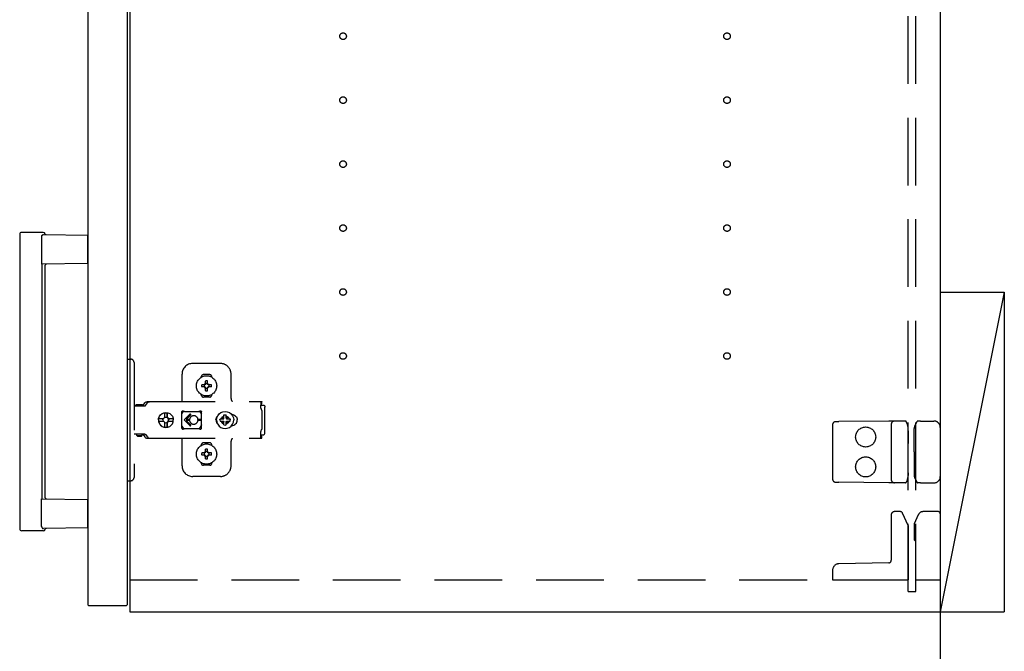
# Model space of a CAD drawing. Extents: x 19 to 1168, y 16 to 831.
# Drawn here: x 868 to 960, y 542 to 602 of the extents above; entities that cross this region are included whole.
import ezdxf

# ---------------------------------------------------------------- set-up
doc = ezdxf.new("R2010")
doc.units = 0
doc.linetypes.add('DASHED2', pattern=[9.525, 6.35, -3.175])
for name, color, linetype in [('KI1', 7, 'CONTINUOUS'), ('KI2', 4, 'CONTINUOUS'), ('OS', 2, 'CONTINUOUS'), ('TS', 6, 'DASHED2')]:
    doc.layers.add(name, color=color, linetype=linetype)

msp = doc.modelspace()

# ---------------------------------------------------------------- linework, layer by layer
at = {"layer": 'KI1'}
for p, q in [((877.92, 660), (877.92, 546)), ((953.92, 660), (953.92, 546)), ((877.92, 546), (953.92, 546))]:
    msp.add_line(p, q, dxfattribs=at)
at = {"layer": 'KI2'}
for p, q in [((874, 659.34), (874, 546.66)), ((877.68, 659.34), (877.68, 546.66)), ((867.6, 581.4), (867.6, 553.8)), ((869.8, 581.6), (867.8, 581.6)), ((869.659, 581.199), (869.659, 578.601)), ((869.831, 581.396), (874, 581.33)), ((874, 578.67), (874, 581.33)), ((874, 578.67), (869.659, 578.601)), ((869.662, 578.601), (869.662, 556.599)), ((870, 556.692), (870, 578.508)), ((869.659, 554.001), (869.659, 556.599)), ((869.659, 556.599), (874, 556.53)), ((874, 553.87), (874, 556.53)), ((869.8, 553.6), (867.8, 553.6)), ((874, 553.87), (869.831, 553.804)), ((874, 546.66), (874.06, 546.6)), ((874.06, 546.6), (877.62, 546.6)), ((877.68, 546.66), (877.62, 546.6))]:
    msp.add_line(p, q, dxfattribs=at)
for points in [[(869.659, 581.199), (869.659, 581.203), (869.659, 581.208), (869.659, 581.212), (869.66, 581.216), (869.66, 581.221), (869.661, 581.225), (869.662, 581.229), (869.662, 581.233), (869.663, 581.238), (869.664, 581.242), (869.665, 581.246), (869.666, 581.25), (869.668, 581.254), (869.669, 581.259), (869.67, 581.263), (869.672, 581.267), (869.673, 581.271), (869.675, 581.275), (869.677, 581.279), (869.679, 581.283), (869.681, 581.286), (869.683, 581.29), (869.685, 581.294), (869.687, 581.298), (869.689, 581.301), (869.691, 581.305), (869.694, 581.309), (869.696, 581.312), (869.699, 581.316), (869.701, 581.319), (869.704, 581.323), (869.707, 581.326), (869.709, 581.329), (869.712, 581.333), (869.715, 581.336), (869.718, 581.339), (869.721, 581.342), (869.724, 581.345), (869.727, 581.348), (869.73, 581.351), (869.734, 581.354), (869.737, 581.357), (869.74, 581.36), (869.744, 581.362), (869.747, 581.365), (869.751, 581.367), (869.754, 581.37), (869.758, 581.372), (869.761, 581.375), (869.765, 581.377), (869.769, 581.379), (869.773, 581.381), (869.777, 581.383), (869.78, 581.385), (869.784, 581.386), (869.788, 581.388), (869.793, 581.39), (869.797, 581.391), (869.801, 581.392), (869.805, 581.393), (869.809, 581.394), (869.813, 581.395), (869.818, 581.396), (869.822, 581.396), (869.826, 581.396), (869.831, 581.396)], [(869.659, 554.001), (869.659, 554), (869.659, 553.997), (869.659, 553.996), (869.659, 553.995), (869.659, 553.993), (869.659, 553.991), (869.659, 553.99), (869.659, 553.988), (869.66, 553.986), (869.66, 553.985), (869.66, 553.983), (869.66, 553.982), (869.66, 553.98), (869.66, 553.978), (869.661, 553.977), (869.661, 553.975), (869.661, 553.974), (869.661, 553.972), (869.662, 553.971), (869.662, 553.969), (869.662, 553.967)], [(869.662, 553.967), (869.663, 553.964), (869.664, 553.957), (869.665, 553.953), (869.667, 553.948), (869.668, 553.943), (869.67, 553.939), (869.671, 553.934), (869.673, 553.93), (869.675, 553.925), (869.677, 553.921), (869.679, 553.916), (869.682, 553.912), (869.684, 553.907), (869.686, 553.903), (869.689, 553.899), (869.692, 553.895), (869.694, 553.891), (869.697, 553.886), (869.7, 553.882), (869.703, 553.879), (869.706, 553.875), (869.709, 553.871), (869.712, 553.867), (869.716, 553.863), (869.719, 553.86), (869.722, 553.856), (869.726, 553.853), (869.73, 553.85), (869.733, 553.846), (869.737, 553.843), (869.741, 553.84), (869.745, 553.837), (869.749, 553.834), (869.753, 553.831), (869.757, 553.828), (869.761, 553.826), (869.765, 553.823), (869.77, 553.821), (869.774, 553.818), (869.778, 553.816), (869.783, 553.814), (869.787, 553.812), (869.792, 553.811), (869.797, 553.809), (869.801, 553.808), (869.806, 553.806), (869.811, 553.805), (869.816, 553.805), (869.821, 553.804), (869.826, 553.804), (869.831, 553.804)]]:
    msp.add_lwpolyline(points, dxfattribs=at)
for centre, radius, start, end in [((867.8, 581.4), 0.2, 90, 180), ((869.8, 581.4), 0.2, 17.91657, 90), ((870.085, 581.492), 0.1, 197.91657, 269.08855), ((870.1, 578.508), 0.1, 90.91145, 180), ((870.1, 556.692), 0.1, 180, 269.08855), ((867.8, 553.8), 0.2, 180, 270), ((869.8, 553.8), 0.2, 270, 342.08343), ((870.085, 553.708), 0.1, 90.91145, 162.08343)]:
    msp.add_arc(centre, radius, start, end, dxfattribs=at)
at = {"layer": 'OS'}
for p, q in [((953.92, 700), (953.92, 150)), ((953.92, 576), (959.92, 576)), ((953.92, 576), (953.92, 546)), ((959.92, 576), (953.92, 546)), ((959.92, 576), (959.92, 546)), ((953.92, 546), (959.92, 546))]:
    msp.add_line(p, q, dxfattribs=at)
at = {"layer": 'TS'}
for p, q in [((950.92, 547.9), (950.92, 658.1)), ((951.62, 547.9), (951.62, 658.1)), ((877.68, 569.7), (878.02, 569.7)), ((877.68, 569.7), (877.68, 558.3)), ((878.32, 569.4), (878.32, 558.6)), ((886.42, 569.3), (883.82, 569.3)), ((882.82, 565.8), (882.82, 568.3)), ((884.63, 568.014), (884.63, 568.06)), ((885.42, 568.25), (884.82, 568.25)), ((885.61, 568.014), (885.61, 568.06)), ((887.42, 566), (887.42, 568.3)), ((884.964, 567.304), (884.67, 567.304)), ((884.964, 567.096), (884.67, 567.096)), ((884.945, 567.38), (884.93, 567.389)), ((884.99, 567.329), (884.93, 567.389)), ((884.939, 567.374), (884.93, 567.389)), ((884.991, 567.07), (884.931, 567.01)), ((884.94, 567.025), (884.931, 567.01)), ((884.946, 567.019), (884.931, 567.01)), ((884.981, 567.31), (884.939, 567.374)), ((884.982, 567.089), (884.94, 567.025)), ((885.009, 567.338), (884.945, 567.38)), ((885.01, 567.06), (884.946, 567.019)), ((884.97, 567.305), (884.964, 567.304)), ((884.964, 567.096), (884.971, 567.095)), ((884.975, 567.307), (884.97, 567.305)), ((884.971, 567.095), (884.977, 567.093)), ((884.981, 567.31), (884.975, 567.307)), ((884.977, 567.093), (884.982, 567.089)), ((884.986, 567.317), (884.981, 567.31)), ((884.986, 567.083), (884.982, 567.089)), ((884.99, 567.329), (884.986, 567.317)), ((884.99, 567.07), (884.986, 567.083)), ((885.003, 567.334), (884.99, 567.33)), ((884.99, 567.33), (884.99, 567.33)), ((884.99, 567.329), (884.99, 567.33)), ((884.991, 567.07), (884.99, 567.07)), ((884.99, 567.07), (884.99, 567.07)), ((885.003, 567.066), (884.991, 567.07)), ((885.009, 567.338), (885.003, 567.334)), ((885.01, 567.06), (885.003, 567.066)), ((885.013, 567.343), (885.009, 567.338)), ((885.01, 567.06), (885.013, 567.055)), ((885.015, 567.349), (885.013, 567.343)), ((885.013, 567.055), (885.015, 567.05)), ((885.016, 567.356), (885.015, 567.349)), ((885.015, 567.05), (885.016, 567.044)), ((885.016, 567.356), (885.016, 567.65)), ((885.016, 566.75), (885.016, 567.044)), ((885.224, 567.356), (885.224, 567.65)), ((885.225, 567.35), (885.224, 567.356)), ((885.224, 567.044), (885.225, 567.051)), ((885.224, 566.75), (885.224, 567.044)), ((885.227, 567.345), (885.225, 567.35)), ((885.225, 567.051), (885.227, 567.057)), ((885.23, 567.34), (885.227, 567.345)), ((885.227, 567.057), (885.231, 567.062)), ((885.294, 567.381), (885.23, 567.34)), ((885.237, 567.334), (885.23, 567.34)), ((885.237, 567.066), (885.231, 567.062)), ((885.295, 567.02), (885.231, 567.062)), ((885.249, 567.33), (885.237, 567.334)), ((885.25, 567.07), (885.237, 567.066)), ((885.309, 567.39), (885.249, 567.33)), ((885.25, 567.33), (885.249, 567.33)), ((885.254, 567.317), (885.25, 567.33)), ((885.254, 567.083), (885.25, 567.071)), ((885.25, 567.07), (885.25, 567.071)), ((885.31, 567.011), (885.25, 567.071)), ((885.25, 567.07), (885.25, 567.07)), ((885.258, 567.311), (885.254, 567.317)), ((885.26, 567.09), (885.254, 567.083)), ((885.3, 567.375), (885.258, 567.311)), ((885.263, 567.307), (885.258, 567.311)), ((885.26, 567.09), (885.265, 567.093)), ((885.301, 567.026), (885.26, 567.09)), ((885.269, 567.305), (885.263, 567.307)), ((885.265, 567.093), (885.27, 567.095)), ((885.276, 567.304), (885.269, 567.305)), ((885.27, 567.095), (885.276, 567.096)), ((885.57, 567.304), (885.276, 567.304)), ((885.57, 567.096), (885.276, 567.096)), ((885.309, 567.39), (885.294, 567.381)), ((885.31, 567.011), (885.295, 567.02)), ((885.309, 567.39), (885.3, 567.375)), ((885.31, 567.011), (885.301, 567.026)), ((884.63, 566.34), (884.63, 566.386)), ((885.42, 566.15), (884.82, 566.15)), ((885.12, 566.22), (885.12, 566.25)), ((885.61, 566.34), (885.61, 566.386)), ((878.32, 565.315), (879.317, 565.315)), ((878.489, 565.38), (878.497, 565.41)), ((878.489, 565.32), (878.489, 565.38)), ((878.489, 565.32), (879.159, 565.32)), ((878.497, 565.41), (878.519, 565.432)), ((878.519, 565.432), (878.549, 565.44)), ((878.549, 565.44), (879.099, 565.44)), ((878.557, 565.32), (878.567, 565.317)), ((878.567, 565.317), (878.569, 565.315)), ((879.08, 565.315), (879.082, 565.317)), ((879.082, 565.317), (879.092, 565.32)), ((879.087, 565.315), (879.11, 565.318)), ((879.099, 565.44), (879.129, 565.432)), ((879.11, 565.318), (879.117, 565.32)), ((879.129, 565.432), (879.151, 565.41)), ((879.151, 565.41), (879.159, 565.38)), ((879.159, 565.32), (879.159, 565.38)), ((879.159, 565.347), (879.167, 565.356)), ((879.167, 565.356), (879.344, 565.598)), ((879.317, 565.315), (879.34, 565.318)), ((879.34, 565.318), (879.362, 565.326)), ((879.344, 565.598), (879.374, 565.633)), ((879.362, 565.326), (879.381, 565.339)), ((879.374, 565.633), (879.409, 565.663)), ((879.381, 565.339), (879.397, 565.356)), ((879.397, 565.356), (879.574, 565.598)), ((879.409, 565.663), (879.449, 565.688)), ((879.449, 565.688), (879.492, 565.705)), ((879.492, 565.705), (879.537, 565.716)), ((879.537, 565.716), (879.584, 565.72)), ((879.574, 565.598), (879.604, 565.633)), ((879.584, 565.72), (890.309, 565.72)), ((879.604, 565.633), (879.611, 565.639)), ((879.611, 565.639), (879.64, 565.663)), ((879.64, 565.663), (879.655, 565.674)), ((879.655, 565.674), (879.68, 565.688)), ((879.68, 565.688), (879.706, 565.699)), ((879.706, 565.699), (879.723, 565.705)), ((879.723, 565.705), (879.76, 565.715)), ((879.76, 565.715), (879.768, 565.716)), ((879.768, 565.716), (879.815, 565.72)), ((890.213, 565.697), (890.313, 565.697)), ((890.213, 565.697), (890.214, 565.677)), ((890.214, 565.677), (890.216, 565.626)), ((890.216, 565.626), (890.218, 565.56)), ((890.218, 565.56), (890.219, 565.483)), ((890.219, 565.52), (890.313, 565.52)), ((890.219, 565.483), (890.219, 565.4)), ((890.219, 565.4), (890.4, 565.4)), ((890.219, 565.115), (890.219, 565.4)), ((890.219, 565.115), (890.221, 565.078)), ((890.221, 565.078), (890.226, 565.043)), ((890.226, 565.043), (890.234, 565.007)), ((890.234, 565.007), (890.245, 564.973)), ((890.309, 565.72), (890.311, 565.709)), ((890.311, 565.709), (890.313, 565.697)), ((890.313, 565.52), (890.313, 565.697)), ((890.4, 565.4), (890.477, 565.385)), ((890.477, 565.385), (890.541, 565.341)), ((890.541, 565.341), (890.585, 565.277)), ((890.585, 565.277), (890.6, 565.2)), ((890.6, 562.8), (890.6, 565.2)), ((880.604, 564), (880.628, 564.181)), ((880.623, 564), (880.639, 564.122)), ((880.628, 564.181), (880.698, 564.35)), ((880.633, 564.122), (880.641, 564.181)), ((880.633, 564.122), (881.091, 564.122)), ((880.641, 564.181), (880.71, 564.35)), ((880.698, 564.35), (880.809, 564.495)), ((880.71, 564.35), (880.821, 564.495)), ((880.809, 564.495), (880.953, 564.606)), ((880.821, 564.495), (880.966, 564.606)), ((880.953, 564.606), (881.121, 564.676)), ((880.966, 564.606), (881.134, 564.676)), ((881.034, 564), (881.054, 564.103)), ((881.054, 564.103), (881.067, 564.122)), ((881.091, 564.122), (881.137, 564.191)), ((881.121, 564.676), (881.302, 564.7)), ((881.134, 564.676), (881.193, 564.684)), ((881.137, 564.191), (881.206, 564.237)), ((881.193, 564.684), (881.196, 564.632)), ((881.194, 564.668), (881.303, 564.683)), ((881.196, 564.632), (881.203, 564.633)), ((881.203, 564.633), (881.206, 564.604)), ((881.206, 564.237), (881.206, 564.604)), ((881.206, 564.251), (881.303, 564.27)), ((881.293, 564.268), (881.387, 564.249)), ((881.302, 564.7), (881.436, 564.682)), ((881.303, 564.683), (881.424, 564.667)), ((881.303, 564.27), (881.406, 564.249)), ((881.387, 564.249), (881.474, 564.191)), ((881.406, 564.249), (881.424, 564.237)), ((881.424, 564.237), (881.424, 564.667)), ((881.424, 564.667), (881.43, 564.554)), ((881.424, 564.237), (881.449, 564.237)), ((881.43, 564.554), (881.436, 564.684)), ((881.436, 564.684), (881.442, 564.554)), ((881.436, 564.684), (881.495, 564.676)), ((881.442, 564.554), (881.446, 564.633)), ((881.446, 564.633), (881.449, 564.604)), ((881.449, 564.237), (881.449, 564.604)), ((881.449, 564.237), (881.517, 564.191)), ((881.474, 564.191), (881.532, 564.103)), ((881.495, 564.676), (881.663, 564.606)), ((881.517, 564.191), (881.563, 564.122)), ((881.532, 564.103), (881.553, 564)), ((881.539, 564.122), (881.996, 564.122)), ((881.539, 564.122), (881.551, 564.103)), ((881.551, 564.103), (881.572, 564)), ((881.663, 564.606), (881.808, 564.495)), ((881.808, 564.495), (881.919, 564.35)), ((881.919, 564.35), (881.988, 564.181)), ((881.967, 564.122), (881.983, 564)), ((881.984, 564.122), (882, 564)), ((881.988, 564.181), (881.996, 564.122)), ((882.792, 564.765), (882.8, 564.803)), ((882.792, 564.583), (882.933, 564.778)), ((882.792, 563.235), (882.792, 564.765)), ((882.8, 564.803), (882.821, 564.836)), ((882.821, 564.836), (882.854, 564.857)), ((882.854, 564.857), (882.888, 564.864)), ((882.888, 564.864), (882.9, 564.862)), ((882.9, 564.862), (882.911, 564.858)), ((882.911, 564.858), (882.922, 564.853)), ((882.922, 564.853), (882.944, 564.842)), ((882.933, 564.778), (882.991, 564.823)), ((882.944, 564.842), (882.967, 564.832)), ((882.967, 564.832), (882.99, 564.824)), ((882.99, 564.824), (883.014, 564.817)), ((882.991, 564.823), (882.993, 564.823)), ((883.014, 564.817), (883.038, 564.812)), ((883.555, 564.535), (883.02, 564)), ((883.038, 564.812), (883.063, 564.808)), ((883.063, 564.808), (883.087, 564.806)), ((883.087, 564.806), (883.112, 564.805)), ((883.104, 564.806), (883.128, 564.805)), ((883.112, 564.805), (884.336, 564.805)), ((883.626, 564.465), (883.211, 564.05)), ((883.529, 564.085), (883.525, 564.05)), ((883.538, 564.12), (883.529, 564.085)), ((883.55, 564.153), (883.538, 564.12)), ((883.561, 564.177), (883.55, 564.153)), ((883.574, 564.2), (883.561, 564.177)), ((883.587, 564.222), (883.574, 564.2)), ((883.603, 564.243), (883.587, 564.222)), ((883.619, 564.264), (883.603, 564.243)), ((883.637, 564.283), (883.619, 564.264)), ((883.656, 564.301), (883.637, 564.283)), ((883.677, 564.317), (883.656, 564.301)), ((883.698, 564.333), (883.677, 564.317)), ((883.72, 564.346), (883.698, 564.333)), ((883.743, 564.359), (883.72, 564.346)), ((883.767, 564.37), (883.743, 564.359)), ((883.816, 564.386), (883.767, 564.37)), ((883.868, 564.397), (883.816, 564.386)), ((883.92, 564.4), (883.868, 564.397)), ((884.336, 564.805), (884.361, 564.806)), ((884.361, 564.806), (884.385, 564.808)), ((884.385, 564.808), (884.409, 564.812)), ((884.409, 564.812), (884.434, 564.817)), ((884.428, 564.816), (884.477, 564.778)), ((884.434, 564.817), (884.457, 564.824)), ((884.457, 564.824), (884.48, 564.832)), ((884.477, 564.778), (884.658, 564.529)), ((884.48, 564.832), (884.503, 564.842)), ((884.503, 564.842), (884.525, 564.853)), ((884.525, 564.853), (884.536, 564.858)), ((884.536, 564.858), (884.548, 564.862)), ((884.548, 564.862), (884.56, 564.864)), ((884.56, 564.864), (884.594, 564.857)), ((884.594, 564.857), (884.626, 564.836)), ((884.626, 564.836), (884.647, 564.805)), ((884.647, 564.805), (884.648, 564.803)), ((884.648, 564.803), (884.658, 564.765)), ((884.656, 564.491), (884.657, 564.498)), ((884.656, 564.481), (884.656, 564.491)), ((884.656, 564.47), (884.656, 564.481)), ((884.656, 563.53), (884.656, 564.47)), ((884.657, 564.498), (884.658, 564.5)), ((884.658, 564.5), (884.658, 564.766)), ((884.658, 564.5), (884.658, 564.5)), ((886.001, 564), (886.011, 564.101)), ((886.011, 564.101), (886.041, 564.199)), ((886.041, 564.199), (886.089, 564.289)), ((886.056, 564), (886.083, 564.208)), ((886.07, 564.106), (886.07, 564.253)), ((886.08, 564.182), (886.08, 564.272)), ((886.083, 564.208), (886.164, 564.402)), ((886.089, 564.289), (886.145, 564.358)), ((886.12, 564.296), (886.12, 564.327)), ((886.164, 564.402), (886.291, 564.569)), ((886.291, 564.569), (886.458, 564.696)), ((886.377, 564), (886.39, 564.104)), ((886.39, 564.104), (886.704, 564.104)), ((886.458, 564.696), (886.652, 564.777)), ((886.488, 564.104), (886.525, 564.193)), ((886.525, 564.193), (886.578, 564.262)), ((886.559, 564.302), (886.56, 564.3)), ((886.559, 564.302), (886.731, 564.13)), ((886.559, 564.302), (886.6, 564.284)), ((886.56, 564.3), (886.578, 564.262)), ((886.578, 564.262), (886.714, 564.107)), ((886.6, 564.284), (886.667, 564.335)), ((886.6, 564.284), (886.754, 564.148)), ((886.652, 564.777), (886.86, 564.804)), ((886.667, 564.335), (886.756, 564.372)), ((886.704, 564.104), (886.717, 564.107)), ((886.717, 564.107), (886.726, 564.117)), ((886.726, 564.117), (886.73, 564.13)), ((886.73, 564.13), (886.743, 564.134)), ((886.743, 564.134), (886.753, 564.143)), ((886.753, 564.143), (886.756, 564.156)), ((886.756, 564.47), (886.86, 564.483)), ((886.756, 564.156), (886.756, 564.47)), ((886.86, 564.804), (887.068, 564.777)), ((886.86, 564.483), (886.964, 564.47)), ((886.964, 564.156), (886.964, 564.47)), ((886.964, 564.372), (887.053, 564.335)), ((886.964, 564.156), (886.967, 564.143)), ((886.967, 564.146), (887.122, 564.282)), ((886.967, 564.143), (886.977, 564.134)), ((886.977, 564.134), (886.99, 564.13)), ((886.99, 564.129), (887.162, 564.301)), ((886.99, 564.13), (886.994, 564.117)), ((886.994, 564.117), (887.003, 564.107)), ((887.003, 564.107), (887.016, 564.104)), ((887.008, 564.106), (887.144, 564.26)), ((887.016, 564.104), (887.33, 564.104)), ((887.053, 564.335), (887.122, 564.282)), ((887.068, 564.777), (887.262, 564.696)), ((887.122, 564.282), (887.16, 564.3)), ((887.144, 564.26), (887.162, 564.301)), ((887.144, 564.26), (887.195, 564.193)), ((887.16, 564.3), (887.162, 564.301)), ((887.195, 564.193), (887.232, 564.104)), ((887.262, 564.696), (887.429, 564.569)), ((887.33, 564.104), (887.343, 564)), ((887.429, 564.569), (887.556, 564.402)), ((887.466, 564.52), (887.481, 564.52)), ((887.481, 564.52), (887.582, 564.51)), ((887.556, 564.402), (887.637, 564.208)), ((887.562, 564.512), (887.565, 564.512)), ((887.582, 564.51), (887.679, 564.48)), ((887.637, 564.208), (887.664, 564)), ((887.679, 564.48), (887.769, 564.432)), ((887.769, 564.432), (887.848, 564.368)), ((887.848, 564.368), (887.913, 564.289)), ((887.913, 564.289), (887.961, 564.199)), ((887.961, 564.199), (887.99, 564.101)), ((887.99, 564.101), (888, 564)), ((890.245, 564.973), (890.26, 564.94)), ((890.26, 564.94), (890.277, 564.908)), ((890.277, 564.908), (890.297, 564.878)), ((890.297, 564.878), (890.32, 564.849)), ((890.32, 563.151), (890.32, 564.849)), ((880.604, 564), (880.628, 563.819)), ((880.623, 564), (880.639, 563.878)), ((880.628, 563.819), (880.698, 563.65)), ((880.633, 563.878), (881.091, 563.878)), ((880.633, 563.878), (880.641, 563.819)), ((880.641, 563.819), (880.71, 563.65)), ((880.698, 563.65), (880.809, 563.505)), ((880.71, 563.65), (880.821, 563.505)), ((880.809, 563.505), (880.953, 563.394)), ((880.821, 563.505), (880.966, 563.394)), ((880.953, 563.394), (881.121, 563.324)), ((880.966, 563.394), (881.134, 563.324)), ((881.034, 564), (881.054, 563.897)), ((881.054, 563.897), (881.067, 563.878)), ((881.091, 563.878), (881.137, 563.809)), ((881.121, 563.324), (881.302, 563.3)), ((881.134, 563.324), (881.193, 563.316)), ((881.137, 563.809), (881.206, 563.763)), ((881.193, 563.316), (881.196, 563.368)), ((881.194, 563.332), (881.303, 563.317)), ((881.196, 563.368), (881.203, 563.367)), ((881.203, 563.367), (881.206, 563.396)), ((881.206, 563.396), (881.206, 563.763)), ((881.206, 563.749), (881.303, 563.73)), ((881.293, 563.732), (881.387, 563.751)), ((881.302, 563.3), (881.436, 563.318)), ((881.303, 563.73), (881.406, 563.751)), ((881.303, 563.317), (881.424, 563.333)), ((881.387, 563.751), (881.474, 563.809)), ((881.406, 563.751), (881.424, 563.763)), ((881.424, 563.763), (881.449, 563.763)), ((881.424, 563.333), (881.424, 563.763)), ((881.424, 563.333), (881.43, 563.446)), ((881.43, 563.446), (881.436, 563.316)), ((881.436, 563.316), (881.442, 563.446)), ((881.436, 563.316), (881.495, 563.324)), ((881.442, 563.446), (881.446, 563.367)), ((881.446, 563.367), (881.449, 563.396)), ((881.449, 563.763), (881.517, 563.809)), ((881.449, 563.396), (881.449, 563.763)), ((881.474, 563.809), (881.532, 563.897)), ((881.495, 563.324), (881.663, 563.394)), ((881.517, 563.809), (881.563, 563.878)), ((881.532, 563.897), (881.553, 564)), ((881.539, 563.878), (881.551, 563.897)), ((881.539, 563.878), (881.996, 563.878)), ((881.551, 563.897), (881.572, 564)), ((881.663, 563.394), (881.808, 563.505)), ((881.808, 563.505), (881.919, 563.65)), ((881.919, 563.65), (881.988, 563.819)), ((881.967, 563.878), (881.983, 564)), ((881.984, 563.878), (882, 564)), ((881.988, 563.819), (881.996, 563.878)), ((882.792, 563.417), (882.933, 563.222)), ((882.792, 563.235), (882.8, 563.197)), ((882.8, 563.197), (882.821, 563.164)), ((882.821, 563.164), (882.854, 563.143)), ((882.922, 563.147), (882.944, 563.158)), ((882.933, 563.222), (882.991, 563.177)), ((882.944, 563.158), (882.967, 563.168)), ((882.967, 563.168), (882.99, 563.176)), ((882.99, 563.176), (883.014, 563.183)), ((882.991, 563.177), (882.993, 563.177)), ((883.014, 563.183), (883.038, 563.188)), ((883.555, 563.465), (883.02, 564)), ((883.038, 563.188), (883.063, 563.192)), ((883.063, 563.192), (883.087, 563.194)), ((883.087, 563.194), (883.112, 563.195)), ((883.112, 563.195), (884.336, 563.195)), ((883.525, 564.05), (883.211, 564.05)), ((883.525, 563.95), (883.211, 563.95)), ((883.626, 563.535), (883.211, 563.95)), ((883.525, 564.05), (883.52, 564)), ((883.525, 563.95), (883.52, 564)), ((883.525, 563.95), (883.529, 563.915)), ((883.529, 563.915), (883.538, 563.88)), ((883.538, 563.88), (883.55, 563.847)), ((883.55, 563.847), (883.561, 563.823)), ((883.561, 563.823), (883.574, 563.8)), ((883.574, 563.8), (883.587, 563.778)), ((883.587, 563.778), (883.603, 563.756)), ((883.603, 563.756), (883.619, 563.736)), ((883.619, 563.736), (883.637, 563.717)), ((883.637, 563.717), (883.656, 563.699)), ((883.656, 563.699), (883.677, 563.683)), ((883.677, 563.683), (883.698, 563.667)), ((883.698, 563.667), (883.72, 563.654)), ((883.72, 563.654), (883.743, 563.641)), ((883.743, 563.641), (883.767, 563.63)), ((883.767, 563.63), (883.816, 563.614)), ((883.816, 563.614), (883.868, 563.603)), ((883.868, 563.603), (883.92, 563.6)), ((884.61, 564.05), (884.317, 564.05)), ((884.32, 563.998), (884.317, 564.05)), ((884.32, 563.998), (884.317, 563.95)), ((884.61, 563.95), (884.317, 563.95)), ((884.336, 563.195), (884.361, 563.194)), ((884.361, 563.194), (884.385, 563.192)), ((884.385, 563.192), (884.409, 563.188)), ((884.409, 563.188), (884.434, 563.183)), ((884.428, 563.184), (884.477, 563.222)), ((884.434, 563.183), (884.457, 563.176)), ((884.457, 563.176), (884.48, 563.168)), ((884.477, 563.222), (884.658, 563.471)), ((884.48, 563.168), (884.503, 563.158)), ((884.503, 563.158), (884.525, 563.147)), ((884.594, 563.143), (884.626, 563.164)), ((884.626, 563.164), (884.647, 563.195)), ((884.647, 563.195), (884.648, 563.197)), ((884.648, 563.197), (884.658, 563.235)), ((884.656, 563.53), (884.656, 563.519)), ((884.656, 563.519), (884.656, 563.509)), ((884.656, 563.509), (884.657, 563.502)), ((884.657, 563.502), (884.658, 563.5)), ((884.658, 563.234), (884.658, 563.5)), ((886.001, 564), (886.011, 563.899)), ((886.011, 563.899), (886.041, 563.801)), ((886.041, 563.801), (886.089, 563.711)), ((886.056, 564), (886.083, 563.792)), ((886.07, 563.747), (886.07, 563.894)), ((886.08, 563.728), (886.08, 563.818)), ((886.083, 563.792), (886.164, 563.598)), ((886.089, 563.711), (886.145, 563.642)), ((886.12, 563.673), (886.12, 563.704)), ((886.164, 563.598), (886.291, 563.431)), ((886.291, 563.431), (886.458, 563.304)), ((886.377, 564), (886.39, 563.896)), ((886.39, 563.896), (886.704, 563.896)), ((886.458, 563.304), (886.652, 563.223)), ((886.488, 563.896), (886.525, 563.807)), ((886.525, 563.807), (886.576, 563.74)), ((886.558, 563.699), (886.73, 563.871)), ((886.558, 563.699), (886.576, 563.74)), ((886.558, 563.699), (886.56, 563.7)), ((886.56, 563.7), (886.598, 563.718)), ((886.576, 563.74), (886.712, 563.894)), ((886.598, 563.718), (886.753, 563.854)), ((886.598, 563.718), (886.667, 563.665)), ((886.652, 563.223), (886.86, 563.196)), ((886.667, 563.665), (886.756, 563.628)), ((886.704, 563.896), (886.717, 563.893)), ((886.717, 563.893), (886.726, 563.883)), ((886.726, 563.883), (886.73, 563.87)), ((886.73, 563.87), (886.743, 563.866)), ((886.743, 563.866), (886.753, 563.857)), ((886.748, 563.21), (886.752, 563.21)), ((886.753, 563.857), (886.756, 563.844)), ((886.756, 563.53), (886.756, 563.844)), ((886.756, 563.53), (886.86, 563.517)), ((886.86, 563.517), (886.964, 563.53)), ((886.86, 563.196), (887.068, 563.223)), ((886.964, 563.844), (886.967, 563.857)), ((886.964, 563.53), (886.964, 563.844)), ((886.964, 563.628), (887.053, 563.665)), ((886.966, 563.852), (887.12, 563.716)), ((886.967, 563.857), (886.977, 563.866)), ((886.977, 563.866), (886.99, 563.87)), ((886.989, 563.87), (887.161, 563.698)), ((886.99, 563.87), (886.994, 563.883)), ((886.994, 563.883), (887.003, 563.893)), ((887.003, 563.893), (887.016, 563.896)), ((887.006, 563.893), (887.142, 563.738)), ((887.016, 563.896), (887.33, 563.896)), ((887.053, 563.665), (887.12, 563.716)), ((887.068, 563.223), (887.262, 563.304)), ((887.12, 563.716), (887.161, 563.698)), ((887.142, 563.738), (887.195, 563.807)), ((887.142, 563.738), (887.16, 563.7)), ((887.16, 563.7), (887.161, 563.698)), ((887.195, 563.807), (887.232, 563.896)), ((887.262, 563.304), (887.429, 563.431)), ((887.33, 563.896), (887.343, 564)), ((887.429, 563.431), (887.556, 563.598)), ((887.466, 563.48), (887.481, 563.48)), ((887.481, 563.48), (887.582, 563.49)), ((887.556, 563.598), (887.637, 563.792)), ((887.562, 563.488), (887.565, 563.488)), ((887.582, 563.49), (887.679, 563.52)), ((887.637, 563.792), (887.664, 564)), ((887.679, 563.52), (887.769, 563.568)), ((887.769, 563.568), (887.848, 563.632)), ((887.848, 563.632), (887.913, 563.711)), ((887.913, 563.711), (887.961, 563.801)), ((887.961, 563.801), (887.99, 563.899)), ((887.99, 563.899), (888, 564)), ((943.82, 563.541), (943.82, 558.459)), ((944.117, 563.841), (944.412, 563.843)), ((949.087, 563.884), (944.412, 563.843)), ((949.617, 563.889), (949.087, 563.884)), ((949.32, 563.589), (949.32, 558.411)), ((950.193, 563.894), (949.617, 563.889)), ((950.661, 563.898), (950.193, 563.894)), ((950.718, 563.858), (950.717, 563.861)), ((950.833, 563.578), (950.718, 563.858)), ((950.91, 562.965), (950.908, 563.207)), ((951.471, 563.116), (951.472, 563.214)), ((951.553, 563.509), (951.76, 563.868)), ((951.76, 563.868), (951.761, 563.87)), ((952.065, 563.9), (951.813, 563.9)), ((952.065, 563.9), (952.337, 563.9)), ((952.337, 563.9), (953.32, 563.9)), ((953.92, 563.3), (953.92, 558.7)), ((878.32, 562.685), (879.317, 562.685)), ((878.578, 562.55), (878.578, 562.685)), ((878.578, 562.55), (879.071, 562.55)), ((878.578, 562.55), (878.638, 562.49)), ((878.638, 562.49), (879.011, 562.49)), ((879.011, 562.49), (879.071, 562.55)), ((879.071, 562.55), (879.071, 562.685)), ((879.087, 562.685), (879.11, 562.682)), ((879.11, 562.682), (879.132, 562.674)), ((879.132, 562.674), (879.152, 562.661)), ((879.152, 562.661), (879.167, 562.644)), ((879.167, 562.644), (879.344, 562.402)), ((879.317, 562.685), (879.34, 562.682)), ((879.34, 562.682), (879.362, 562.674)), ((879.344, 562.402), (879.374, 562.367)), ((879.362, 562.674), (879.381, 562.661)), ((879.374, 562.367), (879.409, 562.337)), ((879.381, 562.661), (879.397, 562.644)), ((879.397, 562.644), (879.574, 562.402)), ((879.409, 562.337), (879.449, 562.312)), ((879.449, 562.312), (879.492, 562.295)), ((879.492, 562.295), (879.537, 562.284)), ((879.537, 562.284), (879.584, 562.28)), ((879.574, 562.402), (879.604, 562.367)), ((879.584, 562.28), (890.309, 562.28)), ((879.604, 562.367), (879.639, 562.337)), ((879.639, 562.337), (879.64, 562.337)), ((879.64, 562.337), (879.68, 562.312)), ((879.68, 562.312), (879.723, 562.295)), ((879.723, 562.295), (879.724, 562.294)), ((879.724, 562.294), (879.768, 562.284)), ((879.768, 562.284), (879.815, 562.28)), ((882.854, 563.143), (882.888, 563.136)), ((882.888, 563.136), (882.9, 563.138)), ((882.9, 563.138), (882.911, 563.142)), ((882.911, 563.142), (882.922, 563.147)), ((884.525, 563.147), (884.536, 563.142)), ((884.536, 563.142), (884.548, 563.138)), ((884.548, 563.138), (884.56, 563.136)), ((884.56, 563.136), (884.594, 563.143)), ((890.213, 562.303), (890.214, 562.323)), ((890.213, 562.303), (890.313, 562.303)), ((890.214, 562.323), (890.216, 562.374)), ((890.216, 562.374), (890.218, 562.44)), ((890.218, 562.44), (890.219, 562.517)), ((890.219, 562.885), (890.221, 562.922)), ((890.219, 562.6), (890.219, 562.885)), ((890.219, 562.6), (890.4, 562.6)), ((890.219, 562.517), (890.219, 562.6)), ((890.219, 562.48), (890.313, 562.48)), ((890.221, 562.922), (890.226, 562.957)), ((890.226, 562.957), (890.234, 562.993)), ((890.234, 562.993), (890.245, 563.027)), ((890.245, 563.027), (890.26, 563.06)), ((890.26, 563.06), (890.277, 563.092)), ((890.277, 563.092), (890.297, 563.122)), ((890.297, 563.122), (890.32, 563.151)), ((890.309, 562.28), (890.311, 562.291)), ((890.311, 562.291), (890.313, 562.303)), ((890.313, 562.303), (890.313, 562.48)), ((890.4, 562.6), (890.477, 562.615)), ((890.477, 562.615), (890.541, 562.659)), ((890.541, 562.659), (890.585, 562.723)), ((890.585, 562.723), (890.6, 562.8)), ((950.91, 562.965), (950.92, 561.8)), ((951.46, 561.8), (951.471, 563.116)), ((882.82, 559.7), (882.82, 562.2)), ((884.63, 561.614), (884.63, 561.66)), ((885.42, 561.85), (884.82, 561.85)), ((885.61, 561.614), (885.61, 561.66)), ((887.42, 559.7), (887.42, 562)), ((950.92, 560.2), (950.92, 561.8)), ((951.46, 561), (951.46, 561.8)), ((884.964, 560.904), (884.67, 560.904)), ((884.964, 560.696), (884.67, 560.696)), ((884.945, 560.98), (884.93, 560.989)), ((884.99, 560.929), (884.93, 560.989)), ((884.939, 560.974), (884.93, 560.989)), ((884.991, 560.67), (884.931, 560.61)), ((884.94, 560.625), (884.931, 560.61)), ((884.946, 560.619), (884.931, 560.61)), ((884.981, 560.91), (884.939, 560.974)), ((884.982, 560.689), (884.94, 560.625)), ((885.009, 560.938), (884.945, 560.98)), ((885.01, 560.66), (884.946, 560.619)), ((884.97, 560.905), (884.964, 560.904)), ((884.964, 560.696), (884.971, 560.695)), ((884.975, 560.907), (884.97, 560.905)), ((884.971, 560.695), (884.977, 560.693)), ((884.981, 560.91), (884.975, 560.907)), ((884.977, 560.693), (884.982, 560.689)), ((884.986, 560.917), (884.981, 560.91)), ((884.986, 560.683), (884.982, 560.689)), ((884.99, 560.929), (884.986, 560.917)), ((884.99, 560.67), (884.986, 560.683)), ((885.003, 560.934), (884.99, 560.93)), ((884.99, 560.93), (884.99, 560.93)), ((884.99, 560.929), (884.99, 560.93)), ((884.991, 560.67), (884.99, 560.67)), ((885.003, 560.666), (884.991, 560.67)), ((885.009, 560.938), (885.003, 560.934)), ((885.01, 560.66), (885.003, 560.666)), ((885.013, 560.943), (885.009, 560.938)), ((885.01, 560.66), (885.013, 560.655)), ((885.015, 560.949), (885.013, 560.943)), ((885.013, 560.655), (885.015, 560.65)), ((885.016, 560.956), (885.015, 560.949)), ((885.015, 560.65), (885.016, 560.644)), ((885.016, 560.956), (885.016, 561.25)), ((885.016, 560.35), (885.016, 560.644)), ((885.224, 560.956), (885.224, 561.25)), ((885.225, 560.95), (885.224, 560.956)), ((885.224, 560.644), (885.225, 560.651)), ((885.224, 560.35), (885.224, 560.644)), ((885.227, 560.945), (885.225, 560.95)), ((885.225, 560.651), (885.227, 560.657)), ((885.23, 560.94), (885.227, 560.945)), ((885.227, 560.657), (885.231, 560.662)), ((885.294, 560.981), (885.23, 560.94)), ((885.237, 560.934), (885.23, 560.94)), ((885.237, 560.666), (885.231, 560.662)), ((885.295, 560.62), (885.231, 560.662)), ((885.249, 560.93), (885.237, 560.934)), ((885.25, 560.67), (885.237, 560.666)), ((885.309, 560.99), (885.249, 560.93)), ((885.25, 560.93), (885.249, 560.93)), ((885.25, 560.93), (885.25, 560.93)), ((885.254, 560.917), (885.25, 560.93)), ((885.254, 560.683), (885.25, 560.671)), ((885.25, 560.67), (885.25, 560.671)), ((885.31, 560.611), (885.25, 560.671)), ((885.25, 560.67), (885.25, 560.67)), ((885.258, 560.911), (885.254, 560.917)), ((885.26, 560.69), (885.254, 560.683)), ((885.3, 560.975), (885.258, 560.911)), ((885.263, 560.907), (885.258, 560.911)), ((885.26, 560.69), (885.265, 560.693)), ((885.301, 560.626), (885.26, 560.69)), ((885.269, 560.905), (885.263, 560.907)), ((885.265, 560.693), (885.27, 560.695)), ((885.276, 560.904), (885.269, 560.905)), ((885.27, 560.695), (885.276, 560.696)), ((885.57, 560.904), (885.276, 560.904)), ((885.57, 560.696), (885.276, 560.696)), ((885.309, 560.99), (885.294, 560.981)), ((885.31, 560.611), (885.295, 560.62)), ((885.309, 560.99), (885.3, 560.975)), ((885.31, 560.611), (885.301, 560.626)), ((951.46, 561), (951.46, 560.2)), ((884.63, 559.94), (884.63, 559.986)), ((885.42, 559.75), (884.82, 559.75)), ((885.12, 559.82), (885.12, 559.85)), ((885.61, 559.94), (885.61, 559.986)), ((950.91, 559.035), (950.92, 560.2)), ((951.46, 560.2), (951.471, 558.884)), ((886.42, 558.7), (883.82, 558.7)), ((950.91, 559.035), (950.908, 558.793)), ((951.471, 558.884), (951.472, 558.786)), ((877.68, 558.3), (878.02, 558.3)), ((944.117, 558.159), (944.412, 558.157)), ((949.087, 558.116), (944.412, 558.157)), ((949.617, 558.111), (949.087, 558.116)), ((950.193, 558.106), (949.617, 558.111)), ((950.661, 558.102), (950.193, 558.106)), ((950.717, 558.139), (950.718, 558.142)), ((950.833, 558.422), (950.718, 558.142)), ((951.553, 558.491), (951.76, 558.132)), ((951.761, 558.13), (951.76, 558.132)), ((952.065, 558.1), (951.813, 558.1)), ((952.065, 558.1), (952.337, 558.1)), ((952.337, 558.1), (953.32, 558.1)), ((949.32, 555.1), (949.32, 550.836)), ((950.167, 555.4), (949.62, 555.4)), ((950.92, 554.113), (950.385, 555.261)), ((951.857, 555.111), (951.46, 554.259)), ((953.72, 555.4), (952.311, 555.4)), ((953.92, 555.2), (953.92, 549)), ((950.92, 554.113), (950.92, 549)), ((951.46, 554.259), (951.46, 552.8)), ((951.46, 552.8), (951.46, 552.769)), ((951.62, 552.56), (951.62, 552.607)), ((951.62, 549), (951.62, 552.56)), ((949.084, 550.596), (944.409, 550.511)), ((943.82, 549.911), (943.82, 549)), ((877.92, 549), (950.92, 549)), ((943.82, 549), (950.92, 549)), ((951.62, 549), (953.92, 549)), ((950.92, 547.9), (951.62, 547.9))]:
    msp.add_line(p, q, dxfattribs=at)
for centre, radius in [((897.92, 600), 0.31), ((933.92, 600), 0.31), ((897.92, 594), 0.31), ((933.92, 594), 0.31), ((897.92, 588), 0.31), ((933.92, 588), 0.31), ((897.92, 582), 0.31), ((933.92, 582), 0.31), ((897.92, 576), 0.31), ((933.92, 576), 0.31), ((897.92, 570), 0.31), ((933.92, 570), 0.31), ((885.12, 567.2), 0.95), ((946.92, 562.4), 0.94), ((885.12, 560.8), 0.95), ((946.92, 559.6), 0.94)]:
    msp.add_circle(centre, radius, dxfattribs=at)
for centre, radius, start, end in [((878.02, 569.4), 0.3, 0, 90), ((883.82, 568.3), 1, 90, 179.99996), ((886.42, 568.3), 1, 359.99994, 90), ((884.82, 568.06), 0.19, 90, 179.99977), ((885.42, 568.06), 0.19, 359.99971, 90), ((885.12, 567.2), 0.462, 166.99061, 193.00919), ((885.12, 567.2), 0.234, 153.61308, 206.38624), ((885.12, 567.2), 0.462, 76.99212, 103.00856), ((885.12, 567.2), 0.234, 63.61264, 116.38845), ((885.12, 567.2), 0.234, 243.6137, 296.38628), ((885.12, 567.2), 0.234, 333.61421, 26.38524), ((885.12, 567.2), 0.462, 346.99144, 13.00827), ((884.82, 566.34), 0.19, 180.00015, 270), ((885.12, 567.2), 0.462, 256.99179, 283.00824), ((885.42, 566.34), 0.19, 270, 0.00011), ((887.82, 566), 0.4, 180, 224.427), ((882.42, 565.8), 0.4, 348.46304, 359.99997), ((883.591, 564.5), 0.05, 314.98987, 135.01047), ((883.92, 564), 0.4, 7.17857, 90.00375), ((883.591, 563.5), 0.05, 225.00455, 44.99593), ((883.92, 564), 0.4, 270, 352.81616), ((884.61, 564), 0.05, 270, 90), ((944.12, 563.541), 0.3, 90.50001, 180), ((949.62, 563.589), 0.3, 90.50001, 180), ((950.66, 563.878), 0.0197, 56.56613, 87.32186), ((950.662, 563.838), 0.06, 22.30141, 90.50001), ((950.663, 563.836), 0.0598, 22.34119, 82.12022), ((949.908, 563.199), 1, 0.5, 22.30141), ((952.072, 563.209), 0.6, 150, 179.5), ((951.811, 563.838), 0.0596, 99.0121, 149.96216), ((951.813, 563.84), 0.06, 90, 150), ((951.814, 563.876), 0.0243, 92.90155, 120.20566), ((953.32, 563.3), 0.6, 0, 90.00001), ((882.42, 562.2), 0.4, 0.00003, 11.53696), ((887.82, 562), 0.4, 135.573, 180), ((884.82, 561.66), 0.19, 90, 179.99977), ((885.42, 561.66), 0.19, 359.99774, 90), ((885.12, 560.8), 0.462, 166.98807, 193.00861), ((885.12, 560.8), 0.234, 153.61291, 206.38632), ((885.12, 560.8), 0.462, 76.98933, 103.00466), ((885.12, 560.8), 0.234, 63.61571, 116.393), ((885.12, 560.8), 0.234, 243.61198, 296.3831), ((885.12, 560.8), 0.234, 333.61433, 26.38512), ((885.12, 560.8), 0.462, 346.99126, 13.00847), ((883.82, 559.7), 1, 180.00007, 270), ((884.82, 559.94), 0.19, 179.99589, 270.00741), ((885.12, 560.8), 0.462, 256.99021, 283.00433), ((885.42, 559.94), 0.19, 270.00735, 0.00458), ((886.42, 559.7), 1, 269.99853, 359.99915), ((878.02, 558.6), 0.3, 270, 0), ((949.908, 558.801), 1, 337.69859, 359.5), ((952.072, 558.791), 0.6, 180.5, 210), ((953.32, 558.7), 0.6, 270, 0), ((944.12, 558.459), 0.3, 180, 269.5), ((949.62, 558.411), 0.3, 180, 269.5), ((950.662, 558.162), 0.06, 269.49998, 337.69856), ((950.66, 558.122), 0.0197, 272.67809, 303.43404), ((950.663, 558.164), 0.0598, 277.87977, 337.65881), ((951.811, 558.162), 0.0596, 210.03781, 260.9879), ((951.813, 558.16), 0.06, 210, 270), ((951.814, 558.124), 0.0243, 239.79427, 267.09857), ((949.62, 555.1), 0.3, 90.00001, 180), ((950.167, 555.16), 0.24, 25, 89.99999), ((952.311, 554.9), 0.5, 89.99934, 154.99907), ((953.72, 555.2), 0.2, 0, 89.99999), ((930.611, 532.036), 29.403, 44.39556, 44.83953), ((944.42, 549.911), 0.6, 91.04163, 180), ((949.08, 550.836), 0.24, 271.04163, 0)]:
    msp.add_arc(centre, radius, start, end, dxfattribs=at)

doc.saveas('drawing.dxf')
